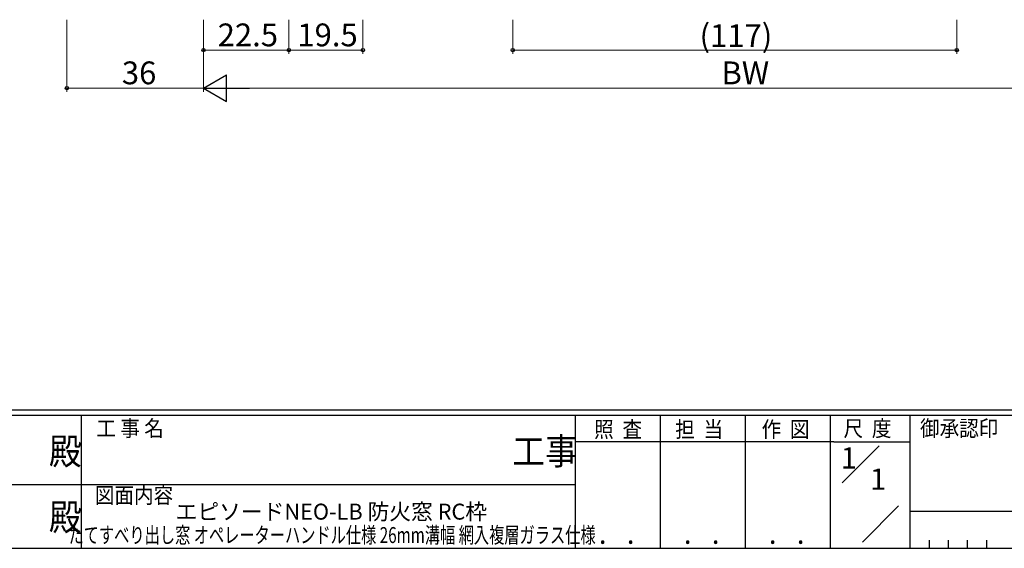
# Model space of a CAD drawing. Extents: x 0 to 793, y 0 to 564.
# Drawn here: x 372 to 631, y 0 to 139 of the extents above; entities that cross this region are included whole.
import ezdxf
from ezdxf.enums import TextEntityAlignment as Align

# ---------------------------------------------------------------- set-up
doc = ezdxf.new("R2010")
doc.units = 0
doc.layers.add('USER1', color=3, linetype='CONTINUOUS')
doc.layers.add('YKK_ZWAK', color=7, linetype='CONTINUOUS')
doc.layers.add('YKK_D', color=6, linetype='CONTINUOUS', lineweight=13)
doc.styles.get("Standard").update_dxf_attribs({"font": 'ROMANS.SHX', "bigfont": 'EXTFONT.SHX'})
doc.styles.add('YKK_OSSTYLE1', font='romans.shx', dxfattribs={"width": 0.9, "bigfont": 'EXTFONT.SHX'})

# ---------------------------------------------------------------- blocks, each defined once
blk = doc.blocks.new('A201')
at = {"layer": 'YKK_ZWAK', "color": 254, "linetype": 'Continuous'}
for p, q in [((571, 35), (21, 35)), ((544, 34), (21, 34)), ((296, 34), (296, 9)), ((389, 34), (389, 9)), ((437, 34), (437, 9)), ((452, 34), (452, 9)), ((452, 16), (524, 16)), ((21, 9), (544, 9))]:
    blk.add_line(p, q, dxfattribs=at)
at = {"layer": 'YKK_ZWAK', "color": 131, "linetype": 'Continuous'}
for p, q in [((405, 34), (405, 9)), ((421, 34), (421, 9)), ((437.7, 29), (389, 29)), ((437.7, 29), (452, 29)), ((439.26, 21.33), (446.19, 28.25)), ((205, 21), (297, 21)), ((297, 21), (389, 21)), ((443.05, 10.18), (449.85, 16.98)), ((455.6, 10.5), (455.6, 9)), ((459.2, 10.5), (459.2, 9)), ((462.8, 10.5), (462.8, 9)), ((466.4, 10.5), (466.4, 9))]:
    blk.add_line(p, q, dxfattribs=at)
at = {"layer": 'YKK_ZWAK', "color": 131, "linetype": 'Continuous', "style": 'YKK_OSSTYLE1', "width": 0.9}
for s, height, p in [('工 事 名', 3, (298.87, 30.05)), ('尺  度', 3, (439.51, 30.04)), ('御承認印', 3, (453.91, 30.05)), ('照  査', 3, (392.56, 29.87)), ('担  当', 3, (407.82, 29.87)), ('作  図', 3, (424.09, 29.88)), ('図面内容', 3, (298.58, 17.47)), (' ． ．', 3.5, (392.18, 9.75)), (' ． ．', 3.5, (408.18, 9.75)), (' ． ．', 3.5, (424.18, 9.75))]:
    blk.add_text(s, height=height, dxfattribs=at).set_placement(p)
at = {"layer": 'YKK_ZWAK', "color": 254, "linetype": 'Continuous', "style": 'YKK_OSSTYLE1', "width": 0.9}
for s, p in [('殿', (289.94, 24.75)), ('工事', (377.17, 24.75)), ('殿', (289.94, 12.37))]:
    blk.add_text(s, height=5, dxfattribs=at).set_placement(p)

msp = doc.modelspace()

# ---------------------------------------------------------------- linework, layer by layer
at = {"layer": 'YKK_D'}
for p, q in [((384.05, 139.18), (384.05, 120.18)), ((420.05, 139.18), (420.05, 130.18)), ((420.05, 139.18), (420.05, 120.18)), ((420.05, 139.18), (420.05, 120.18)), ((442.55, 139.18), (442.55, 130.18)), ((442.55, 139.18), (442.55, 130.18)), ((462.05, 139.18), (462.05, 130.18)), ((501.55, 139.18), (501.55, 130.18)), ((618.55, 139.18), (618.55, 130.18)), ((420.05, 131.18), (442.55, 131.18)), ((442.55, 131.18), (462.05, 131.18)), ((501.55, 131.18), (618.55, 131.18)), ((420.05, 121.18), (384.05, 121.18)), ((693.05, 121.18), (427.05, 121.18))]:
    msp.add_line(p, q, dxfattribs=at)
at = {"layer": 'YKK_D', "lineweight": -2}
for p, q in [((420.05, 121.18), (426.11, 124.68)), ((426.11, 117.68), (426.11, 124.68)), ((420.05, 121.18), (426.11, 117.68)), ((420.05, 121.18), (432.17, 121.18))]:
    msp.add_line(p, q, dxfattribs=at)
at = {"layer": 'YKK_D', "linetype": 'ByBlock', "lineweight": -2}
for centre in [(420.05, 131.18), (442.55, 131.18), (442.55, 131.18), (462.05, 131.18), (501.55, 131.18), (618.55, 131.18), (384.05, 121.18)]:
    msp.add_circle(centre, 0.425, dxfattribs=at)

# ---------------------------------------------------------------- block references
at = {"layer": 'YKK_ZWAK', "xscale": 1.4, "yscale": 1.4, "zscale": 1.4}
msp.add_blockref('A201', (-26.6, -12.6), dxfattribs=at)

# ---------------------------------------------------------------- texts
at = {"layer": 'USER1', "color": 3}
msp.add_text('1', height=5.6, dxfattribs=at).set_placement((588, 21))
for s, height, p in [('1', 5.6, (597.8, 18.2)), ('エピソードNEO-LB 防火窓 RC枠 ', 4.2, (454.38, 9.65))]:
    msp.add_text(s, height=height, dxfattribs=at).set_placement(p, align=Align.MIDDLE_CENTER)
at = {"layer": 'USER1', "color": 3, "width": 0.7}
msp.add_text('たてすべり出し窓 オペレーターハンドル仕様 26mm溝幅 網入複層ガラス仕様 ', height=4.2, dxfattribs=at).set_placement((454.38, 3.48), align=Align.MIDDLE_CENTER)
at = {"layer": 'YKK_D'}
for s, p in [('22.5', (423.78, 132.18)), ('19.5', (444.78, 132.18)), ('(117)', (550.77, 131.98)), ('36', (398.53, 122.18)), ('BW', (556.53, 122.18))]:
    msp.add_text(s, height=6, dxfattribs=at).set_placement(p)

doc.saveas('drawing.dxf')
